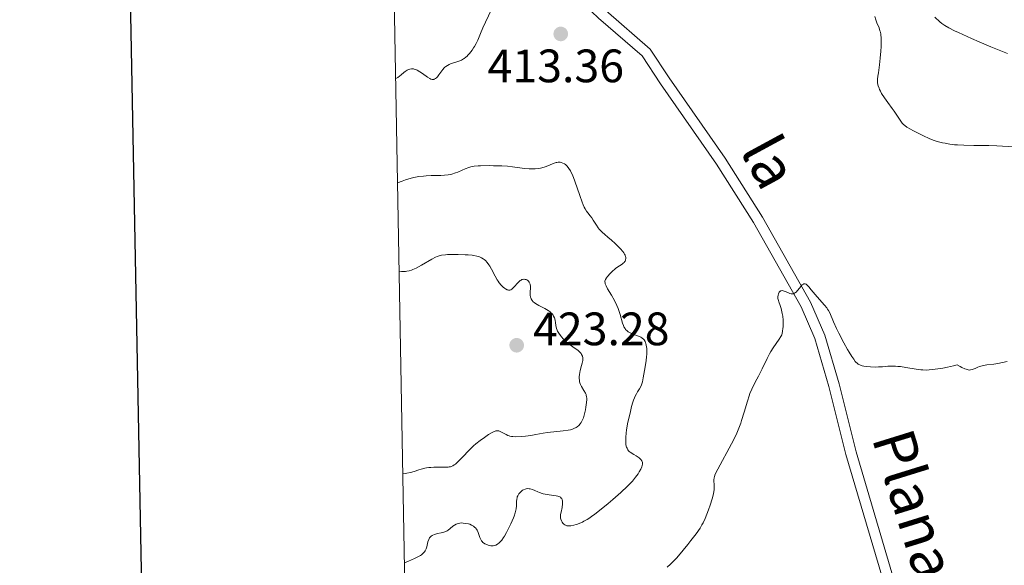
# Model space of a CAD drawing. Units: metres. Extents: x 628239 to 632748, y 4664435 to 4667487.
# Drawn here: x 629051 to 629261, y 4665734 to 4665850 of the extents above; entities that cross this region are included whole.
import ezdxf
from ezdxf.enums import TextEntityAlignment as Align

# ---------------------------------------------------------------- set-up
doc = ezdxf.new("R2010")
doc.units = ezdxf.units.M
doc.header["$MEASUREMENT"] = 0
doc.linetypes.add('DGN Style 3', pattern=[75.74896, 54.1064, -21.64256])
for name, color, linetype, lineweight in [('Carátula', 7, 'Continuous', 0), ('Elementos auxiliares', 7, 'Continuous', 0), ('Relieve y altimetría', 7, 'Continuous', 0), ('Textos de rotulación', 7, 'Continuous', 0), ('Viales y ferrocarril', 7, 'Continuous', 0)]:
    doc.layers.add(name, color=color, linetype=linetype, lineweight=lineweight)
doc.styles.add('Style-arial', font='arial.shx', dxfattribs={"bigfont": 'arialbig.shx'})
doc.styles.add('Style-ariali', font='ariali.shx', dxfattribs={"bigfont": 'arialibig.shx'})

# ---------------------------------------------------------------- blocks, each defined once
blk = doc.blocks.new('5PATER')
at = {"layer": 'Relieve y altimetría', "linetype": 'Continuous', "lineweight": 0}
h = blk.add_hatch(color=250, dxfattribs=at)
edge = h.paths.add_edge_path()
edge.add_ellipse((0, 0), major_axis=(-1.1, -1.11), ratio=0.999422, start_angle=0, end_angle=360)

msp = doc.modelspace()

# ---------------------------------------------------------------- linework, layer by layer
at = {"layer": 'Carátula', "color": 7, "linetype": 'Continuous', "lineweight": 30, "flags": 128}
msp.add_lwpolyline([(629048.48, 4667207.17), (629095.21, 4664792.63), (632649.53, 4664861.42), (632602.86, 4667272.96), (629048.48, 4667207.17)], dxfattribs=at)
at = {"layer": 'Carátula', "color": 7, "linetype": 'Continuous', "lineweight": 0}
msp.add_3dface([(628294.19, 4664435.25), (632748.43, 4664517.69), (632693.46, 4667487.19), (628239.23, 4667404.75)], dxfattribs=at)
at = {"layer": 'Elementos auxiliares', "color": 250, "linetype": 'Continuous', "lineweight": 0}
msp.add_3dface([(629149.49, 4664845.13), (632593.66, 4664908.88), (632550.2, 4667222.03), (629107.17, 4667158.25)], dxfattribs=at)
at = {"layer": 'Relieve y altimetría', "color": 36, "linetype": 'Continuous', "lineweight": 0, "flags": 128}
for points, elevation in [([(629151.74, 4665852.5), (629149.98, 4665848.73), (629149.49, 4665847.54), (629148.9, 4665846.11), (629148.56, 4665845.4), (629148.2, 4665844.75), (629148, 4665844.43), (629147.69, 4665843.95), (629147.17, 4665843.27), (629146.8, 4665842.87), (629146.61, 4665842.68), (629146.32, 4665842.42), (629146.02, 4665842.2), (629145.82, 4665842.07), (629145.43, 4665841.84), (629144.83, 4665841.58), (629144.45, 4665841.44), (629143.73, 4665841.22), (629143.1, 4665841), (629142.82, 4665840.88), (629142.42, 4665840.69), (629142.07, 4665840.45), (629141.9, 4665840.3), (629141.74, 4665840.15), (629141.43, 4665839.79), (629140.61, 4665838.66), (629140.27, 4665838.24), (629140.1, 4665838.07), (629139.86, 4665837.86), (629139.61, 4665837.72), (629139.5, 4665837.68)], 410), ([(629233.72, 4665851.14), (629233.93, 4665850.44), (629234.17, 4665849.8), (629234.63, 4665848.7), (629234.84, 4665848.11), (629234.92, 4665847.83), (629235, 4665847.37), (629235.06, 4665846.48), (629235.07, 4665845.38), (629235.06, 4665844.75), (629235.01, 4665843.75), (629234.9, 4665842.23), (629234.73, 4665840.81), (629234.49, 4665839.13), (629234.39, 4665838.39), (629234.33, 4665837.78), (629234.32, 4665837.48), (629234.34, 4665837.03), (629234.41, 4665836.57), (629234.46, 4665836.34), (629234.63, 4665835.84), (629234.73, 4665835.57), (629234.94, 4665835.16), (629235.18, 4665834.7), (629235.8, 4665833.74), (629236.5, 4665832.73), (629237.44, 4665831.45), (629237.86, 4665830.88), (629238.59, 4665829.81), (629239.28, 4665828.78), (629239.58, 4665828.37), (629239.89, 4665828.03), (629240.12, 4665827.83), (629240.61, 4665827.49), (629241.36, 4665827.04), (629241.86, 4665826.77), (629243.99, 4665825.69), (629245.47, 4665824.97), (629246.43, 4665824.64), (629247.04, 4665824.46), (629248.19, 4665824.16), (629248.73, 4665824.04), (629249.78, 4665823.86), (629250.78, 4665823.74), (629251.43, 4665823.68), (629252.72, 4665823.62), (629254.92, 4665823.57), (629258.08, 4665823.54), (629259.82, 4665823.49), (629261.05, 4665823.44), (629263.59, 4665823.28)], 415), ([(629246.57, 4665851.02), (629247.62, 4665850.04), (629248.06, 4665849.67), (629248.3, 4665849.49), (629248.71, 4665849.21), (629249.55, 4665848.73), (629250.78, 4665848.11), (629251.59, 4665847.73), (629254.38, 4665846.46), (629256.01, 4665845.74), (629258.54, 4665844.66), (629260.98, 4665843.67), (629262.09, 4665843.24)], 420), ([(629139.5, 4665837.68), (629139.26, 4665837.65), (629139.13, 4665837.67), (629138.86, 4665837.76), (629138.65, 4665837.87), (629138.14, 4665838.21), (629137.12, 4665838.96), (629136.55, 4665839.34), (629135.97, 4665839.67), (629135.69, 4665839.79), (629135.33, 4665839.9), (629135.16, 4665839.93), (629134.91, 4665839.96), (629134.74, 4665839.95), (629134.4, 4665839.9), (629134.07, 4665839.79), (629133.84, 4665839.68), (629133.36, 4665839.38), (629133.08, 4665839.18), (629132.51, 4665838.71), (629131.83, 4665838.14), (629131.57, 4665837.95), (629131.33, 4665837.87)], 410), ([(629184.76, 4665781.42), (629184.65, 4665781.67), (629184.43, 4665782.01), (629184.24, 4665782.22), (629184.12, 4665782.31), (629183.93, 4665782.45), (629183.71, 4665782.57), (629183.21, 4665782.81), (629182.11, 4665783.23), (629181.6, 4665783.44), (629181.2, 4665783.64), (629181.03, 4665783.75), (629180.8, 4665783.93), (629180.5, 4665784.24), (629180.37, 4665784.42), (629180.14, 4665784.83), (629180.04, 4665785.06), (629179.86, 4665785.59), (629179.35, 4665787.43), (629179.07, 4665788.28), (629178.91, 4665788.72), (629178.63, 4665789.38), (629178.12, 4665790.44), (629177.48, 4665791.55), (629176.65, 4665792.96), (629176.34, 4665793.54), (629176.14, 4665794.01), (629176.09, 4665794.21), (629176.06, 4665794.45), (629176.07, 4665794.57), (629176.13, 4665794.8), (629176.19, 4665794.96), (629176.4, 4665795.3), (629176.61, 4665795.58), (629177.17, 4665796.22), (629177.66, 4665796.71), (629178.17, 4665797.17), (629178.43, 4665797.37), (629179.17, 4665797.87), (629179.74, 4665798.23), (629179.97, 4665798.41), (629180.18, 4665798.59), (629180.26, 4665798.69), (629180.39, 4665798.88), (629180.44, 4665798.98), (629180.49, 4665799.14), (629180.53, 4665799.4), (629180.51, 4665799.69), (629180.48, 4665799.84), (629180.36, 4665800.16), (629180.27, 4665800.34), (629180.11, 4665800.61), (629179.91, 4665800.9), (629179.4, 4665801.51), (629178.79, 4665802.14), (629178.34, 4665802.57), (629177.42, 4665803.38), (629176.76, 4665803.93), (629175.95, 4665804.62), (629175.57, 4665804.95), (629175.06, 4665805.46), (629174.83, 4665805.72), (629174.62, 4665805.99), (629174.24, 4665806.54), (629173.58, 4665807.62), (629173.25, 4665808.1), (629172.9, 4665808.52), (629172.39, 4665809.15), (629172.11, 4665809.55), (629171.82, 4665810.06), (629171.67, 4665810.36), (629171.44, 4665810.88), (629171.19, 4665811.48), (629170.68, 4665812.9), (629169.63, 4665815.96), (629169.12, 4665817.28), (629168.87, 4665817.82), (629168.71, 4665818.14), (629168.39, 4665818.66), (629168.24, 4665818.88), (629167.94, 4665819.23), (629167.65, 4665819.5), (629167.46, 4665819.63), (629167.1, 4665819.82), (629166.7, 4665819.95), (629166.5, 4665819.99), (629166.1, 4665819.99), (629165.82, 4665819.96), (629165.62, 4665819.91), (629165.2, 4665819.78), (629164.37, 4665819.45), (629163.52, 4665819.11), (629163.06, 4665818.95), (629162.34, 4665818.76), (629161.96, 4665818.68), (629161.19, 4665818.6), (629160.41, 4665818.57), (629159.89, 4665818.59), (629158.91, 4665818.67), (629157.87, 4665818.81), (629156.3, 4665819.03)], 415), ([(629156.3, 4665819.03), (629155.28, 4665819.12), (629154.06, 4665819.2), (629152.24, 4665819.25), (629151.33, 4665819.26), (629149.49, 4665819.23), (629148.99, 4665819.2), (629148.13, 4665819.12), (629147.44, 4665818.99), (629147.02, 4665818.88), (629146.21, 4665818.58), (629145.56, 4665818.3), (629144.61, 4665817.9), (629144.12, 4665817.7), (629143.37, 4665817.46), (629142.98, 4665817.36), (629142.6, 4665817.29), (629141.82, 4665817.21), (629140.98, 4665817.18), (629139.71, 4665817.17), (629138.98, 4665817.15), (629137.89, 4665817.1), (629137.28, 4665817.05), (629136.3, 4665816.93), (629135.23, 4665816.72), (629134.66, 4665816.58), (629133.43, 4665816.21), (629132.77, 4665815.98), (629131.74, 4665815.57)], 415), ([(629167.58, 4665781.82), (629167.14, 4665782.25), (629166.77, 4665782.67), (629166.56, 4665782.94), (629166.22, 4665783.44), (629165.96, 4665783.88), (629165.86, 4665784.09), (629165.74, 4665784.44), (629165.61, 4665785.06), (629165.52, 4665785.75), (629165.45, 4665786.13), (629165.35, 4665786.53), (629165.28, 4665786.72), (629165.11, 4665787.11), (629164.99, 4665787.3), (629164.79, 4665787.57), (629164.54, 4665787.83), (629164.35, 4665787.99), (629163.93, 4665788.29), (629163.25, 4665788.7), (629161.95, 4665789.37), (629161.26, 4665789.77), (629160.94, 4665790.01), (629160.77, 4665790.16), (629160.51, 4665790.46), (629160.32, 4665790.77), (629160.25, 4665790.94), (629160.17, 4665791.21), (629160.12, 4665791.52), (629160.11, 4665791.69), (629160.13, 4665792.26), (629160.18, 4665793.08), (629160.18, 4665793.46), (629160.11, 4665793.91), (629160.05, 4665794.1), (629159.91, 4665794.36), (629159.73, 4665794.59), (629159.62, 4665794.68), (629159.39, 4665794.84), (629159.26, 4665794.9), (629159.05, 4665794.96), (629158.83, 4665794.99), (629158.71, 4665794.98), (629158.48, 4665794.94), (629158.35, 4665794.9), (629158.17, 4665794.81), (629157.98, 4665794.69), (629157.61, 4665794.36), (629156.55, 4665793.2), (629156.28, 4665792.95), (629156.15, 4665792.85), (629155.95, 4665792.74), (629155.75, 4665792.68), (629155.65, 4665792.67), (629155.44, 4665792.67), (629155.33, 4665792.7), (629155.15, 4665792.75), (629154.81, 4665792.92), (629154.63, 4665793.04), (629154.34, 4665793.26), (629153.9, 4665793.69), (629153.46, 4665794.23), (629153.25, 4665794.54), (629153.04, 4665794.87), (629152.64, 4665795.61), (629151.87, 4665797.11), (629151.49, 4665797.78), (629151.3, 4665798.08), (629150.92, 4665798.58), (629150.52, 4665798.98), (629150.25, 4665799.2), (629150.07, 4665799.33), (629149.69, 4665799.55), (629149.29, 4665799.74), (629149.07, 4665799.82), (629148.71, 4665799.93), (629148.09, 4665800.05), (629147.73, 4665800.11), (629146.87, 4665800.19), (629146.2, 4665800.23), (629144.69, 4665800.28), (629143.53, 4665800.28), (629142.45, 4665800.25), (629141.98, 4665800.21), (629141.18, 4665800.12), (629140.84, 4665800.05), (629140.25, 4665799.87), (629139.88, 4665799.72), (629139.1, 4665799.3), (629136.87, 4665797.98), (629135.71, 4665797.34), (629135.06, 4665797.05), (629134.75, 4665796.93), (629134.26, 4665796.79), (629133.75, 4665796.7), (629133.48, 4665796.67), (629132.9, 4665796.65), (629132.59, 4665796.66), (629132.08, 4665796.7)], 420), ([(629189.36, 4665733.41), (629190.1, 4665734.06), (629190.9, 4665734.86), (629191.33, 4665735.34), (629191.8, 4665735.86), (629192.79, 4665737.03), (629193.79, 4665738.28), (629194.44, 4665739.1), (629195.55, 4665740.56), (629196.41, 4665741.79), (629196.81, 4665742.45), (629197.04, 4665742.88), (629197.47, 4665743.83), (629198.2, 4665745.69), (629198.56, 4665746.68), (629199.01, 4665748.05), (629199.28, 4665749.1), (629199.37, 4665749.64), (629199.4, 4665749.95), (629199.42, 4665750.5), (629199.4, 4665751.08), (629199.35, 4665751.78), (629199.35, 4665752.11), (629199.4, 4665752.55), (629199.46, 4665752.81), (629199.64, 4665753.29), (629200.16, 4665754.36), (629203.09, 4665759.76), (629203.87, 4665761.31), (629204.22, 4665762.04), (629204.68, 4665763.12), (629205.09, 4665764.21), (629205.28, 4665764.78), (629205.82, 4665766.56), (629206.5, 4665768.95), (629206.87, 4665770.04), (629207.06, 4665770.55), (629207.47, 4665771.49), (629207.92, 4665772.39), (629208.55, 4665773.6), (629208.88, 4665774.25), (629209.65, 4665775.85), (629210.71, 4665778.05), (629211.25, 4665779.06), (629211.52, 4665779.52), (629212.04, 4665780.34), (629213.31, 4665782.16), (629213.68, 4665782.77), (629213.84, 4665783.12), (629213.91, 4665783.35), (629214.02, 4665783.85), (629214.1, 4665784.45), (629214.13, 4665784.79), (629214.15, 4665785.33), (629214.14, 4665786.2), (629214.06, 4665787.08), (629213.97, 4665787.66), (629213.89, 4665788.03), (629213.72, 4665788.72), (629213.51, 4665789.39), (629213.23, 4665790.12), (629213.13, 4665790.43), (629213.03, 4665790.84), (629213.01, 4665791.09), (629213.01, 4665791.25), (629213.05, 4665791.56), (629213.14, 4665791.89), (629213.21, 4665792.04), (629213.33, 4665792.24)], 410), ([(629213.33, 4665792.24), (629213.49, 4665792.41), (629213.58, 4665792.46), (629213.68, 4665792.51), (629213.91, 4665792.54), (629214.17, 4665792.51), (629214.37, 4665792.46), (629214.8, 4665792.29), (629215.3, 4665792.05), (629215.56, 4665791.94), (629215.83, 4665791.87), (629215.97, 4665791.85), (629216.25, 4665791.86), (629216.39, 4665791.89), (629216.6, 4665791.98), (629216.8, 4665792.13), (629216.94, 4665792.25), (629217.21, 4665792.54), (629217.98, 4665793.5), (629218.21, 4665793.75), (629218.32, 4665793.85), (629218.47, 4665793.96), (629218.58, 4665794), (629218.77, 4665794.02), (629218.87, 4665794), (629219.05, 4665793.92), (629219.24, 4665793.78), (629219.64, 4665793.36), (629220.14, 4665792.74), (629220.96, 4665791.75), (629221.43, 4665791.2), (629222.99, 4665789.45), (629223.45, 4665788.88), (629223.64, 4665788.6), (629223.81, 4665788.33), (629224.09, 4665787.8), (629224.9, 4665785.85), (629225.52, 4665784.47), (629226.03, 4665783.45), (629227.11, 4665781.38), (629227.89, 4665779.98), (629228.22, 4665779.42), (629228.83, 4665778.45), (629229.24, 4665777.86), (629229.56, 4665777.43), (629229.71, 4665777.26), (629229.95, 4665777.03), (629230.2, 4665776.84), (629230.33, 4665776.76), (629230.55, 4665776.65), (629231.06, 4665776.48), (629231.36, 4665776.41), (629232.05, 4665776.3), (629232.83, 4665776.24), (629233.94, 4665776.22), (629234.52, 4665776.23), (629235.38, 4665776.29), (629236.55, 4665776.37), (629237.17, 4665776.4), (629238.15, 4665776.39), (629238.68, 4665776.36), (629239.22, 4665776.3), (629240.35, 4665776.14), (629242.58, 4665775.76), (629243.55, 4665775.62), (629243.98, 4665775.59), (629244.73, 4665775.57), (629245.38, 4665775.62), (629246.65, 4665775.78), (629248.24, 4665775.97), (629249.28, 4665776.16), (629250.57, 4665776.47), (629251.32, 4665776.69), (629251.97, 4665776.33), (629252.34, 4665776.13), (629252.97, 4665775.84), (629253.23, 4665775.74), (629253.65, 4665775.61), (629254, 4665775.57), (629254.19, 4665775.58), (629254.54, 4665775.67), (629255.16, 4665775.92), (629255.77, 4665776.19), (629256.11, 4665776.32), (629256.67, 4665776.48), (629256.98, 4665776.55), (629257.64, 4665776.65), (629259.16, 4665776.83), (629260.03, 4665776.98), (629262, 4665777.38)], 410), ([(629132.87, 4665753.39), (629133.41, 4665753.44), (629133.78, 4665753.5), (629134.52, 4665753.67), (629135.28, 4665753.89), (629136.3, 4665754.21), (629136.81, 4665754.36), (629137.56, 4665754.56), (629137.93, 4665754.64), (629138.48, 4665754.73), (629138.84, 4665754.77), (629139.54, 4665754.82), (629140.53, 4665754.82), (629141.68, 4665754.79), (629142.17, 4665754.79), (629142.6, 4665754.82), (629142.79, 4665754.85), (629143.07, 4665754.91), (629143.24, 4665754.96), (629143.57, 4665755.11), (629143.89, 4665755.31), (629144.11, 4665755.48), (629144.59, 4665755.91), (629145.56, 4665756.9), (629147.14, 4665758.52), (629148.02, 4665759.36), (629148.48, 4665759.76), (629149.41, 4665760.51), (629150.31, 4665761.18), (629150.88, 4665761.57), (629151.23, 4665761.8), (629151.86, 4665762.16), (629152.15, 4665762.32), (629152.65, 4665762.51), (629152.79, 4665762.55), (629153.05, 4665762.58), (629153.28, 4665762.57), (629153.43, 4665762.54), (629153.72, 4665762.44), (629154.24, 4665762.18), (629154.96, 4665761.78), (629155.3, 4665761.6), (629155.62, 4665761.48), (629155.78, 4665761.43), (629156.12, 4665761.36), (629156.38, 4665761.34), (629157.02, 4665761.32), (629158.35, 4665761.39), (629159.11, 4665761.45), (629160.25, 4665761.61), (629161.32, 4665761.81), (629162.85, 4665762.11), (629163.77, 4665762.24), (629167.16, 4665762.55), (629168.24, 4665762.71), (629168.72, 4665762.82), (629169.16, 4665762.95), (629169.43, 4665763.05), (629169.9, 4665763.28), (629170.11, 4665763.41), (629170.48, 4665763.71), (629170.8, 4665764.07), (629170.99, 4665764.33), (629171.1, 4665764.53), (629171.3, 4665764.94), (629171.46, 4665765.33), (629171.72, 4665766.18), (629171.92, 4665767.06), (629172.02, 4665767.63), (629172.16, 4665768.65), (629172.19, 4665769.24), (629172.19, 4665769.49), (629172.15, 4665769.91), (629172.09, 4665770.16), (629172.03, 4665770.32), (629171.89, 4665770.63), (629171.57, 4665771.19), (629171.08, 4665772.02), (629170.86, 4665772.45), (629170.72, 4665772.85), (629170.67, 4665773.05), (629170.61, 4665773.36), (629170.57, 4665773.85), (629170.57, 4665774.1), (629170.62, 4665774.62), (629170.79, 4665775.45), (629171.09, 4665776.55), (629171.21, 4665777.03), (629171.32, 4665777.64), (629171.34, 4665777.99), (629171.32, 4665778.19), (629171.25, 4665778.56), (629171.1, 4665778.91), (629170.99, 4665779.08), (629170.76, 4665779.35), (629170.45, 4665779.65), (629170.25, 4665779.81), (629169.51, 4665780.35), (629168.36, 4665781.17), (629167.82, 4665781.6), (629167.58, 4665781.82)], 420), ([(629164.14, 4665748.87), (629165.63, 4665748.69), (629166.03, 4665748.61), (629166.2, 4665748.55), (629166.43, 4665748.46), (629166.55, 4665748.38), (629166.75, 4665748.19), (629166.83, 4665748.09), (629166.94, 4665747.85), (629167, 4665747.59), (629167.02, 4665747.39), (629167.01, 4665746.98), (629166.9, 4665746.19), (629166.69, 4665745.16), (629166.6, 4665744.7), (629166.58, 4665744.51), (629166.56, 4665744.16), (629166.59, 4665743.87), (629166.63, 4665743.7), (629166.76, 4665743.37), (629166.96, 4665743.04), (629167.08, 4665742.87), (629167.29, 4665742.65), (629167.53, 4665742.47), (629167.66, 4665742.4), (629167.95, 4665742.3), (629168.12, 4665742.27), (629168.48, 4665742.26), (629168.76, 4665742.28), (629169.42, 4665742.4), (629169.94, 4665742.53), (629170.23, 4665742.63), (629170.72, 4665742.82), (629171.28, 4665743.08), (629171.58, 4665743.23), (629172.26, 4665743.62), (629172.63, 4665743.86), (629173.22, 4665744.26), (629173.88, 4665744.73), (629175.3, 4665745.82), (629176.77, 4665747.04), (629177.74, 4665747.86), (629179.46, 4665749.38), (629180.89, 4665750.72), (629181.59, 4665751.43), (629181.98, 4665751.85), (629182.62, 4665752.64), (629183.18, 4665753.41), (629183.42, 4665753.79), (629183.74, 4665754.35), (629183.97, 4665754.89), (629184.06, 4665755.15), (629184.12, 4665755.45), (629184.13, 4665755.6), (629184.11, 4665755.82), (629184.03, 4665756.05), (629183.96, 4665756.17), (629183.76, 4665756.43), (629183.63, 4665756.57), (629183.39, 4665756.78), (629182.97, 4665757.09), (629182.72, 4665757.26), (629182.28, 4665757.53), (629181.47, 4665757.98), (629181.22, 4665758.19), (629181.11, 4665758.31), (629180.97, 4665758.5), (629180.79, 4665758.84), (629180.69, 4665759.09), (629180.64, 4665759.27), (629180.56, 4665759.66), (629180.51, 4665760.35), (629180.51, 4665760.86), (629180.53, 4665761.23), (629180.61, 4665762.05), (629180.71, 4665762.81), (629181, 4665764.46), (629181.15, 4665765.23), (629181.5, 4665766.73), (629181.78, 4665767.78), (629182.06, 4665768.71), (629182.2, 4665769.12), (629182.41, 4665769.65), (629182.54, 4665769.96), (629182.8, 4665770.47), (629183.04, 4665770.88), (629183.34, 4665771.34), (629183.48, 4665771.55), (629183.75, 4665772.07), (629183.87, 4665772.38), (629184.07, 4665773.08), (629184.24, 4665773.87), (629184.51, 4665775.48), (629184.86, 4665777.56), (629184.97, 4665778.47), (629185, 4665778.86), (629185.02, 4665779.61), (629185, 4665780.14), (629184.9, 4665780.86), (629184.82, 4665781.24), (629184.76, 4665781.42)], 415), ([(629133.22, 4665734.38), (629134.08, 4665734.72), (629135.4, 4665735.29), (629136.27, 4665735.72), (629136.67, 4665735.95), (629136.88, 4665736.09), (629137.19, 4665736.34), (629137.53, 4665736.7), (629137.66, 4665736.89), (629137.82, 4665737.2), (629137.89, 4665737.38), (629138.01, 4665737.79), (629138.25, 4665738.83), (629138.44, 4665739.36), (629138.62, 4665739.68), (629138.73, 4665739.83), (629138.92, 4665740.03), (629139.14, 4665740.19), (629139.31, 4665740.28), (629139.67, 4665740.44), (629140.27, 4665740.6), (629141.06, 4665740.76), (629141.41, 4665740.83), (629141.65, 4665740.9), (629142.05, 4665741.05), (629142.39, 4665741.23), (629142.59, 4665741.37), (629142.97, 4665741.67), (629143.59, 4665742.17), (629143.92, 4665742.41), (629144.29, 4665742.62), (629144.48, 4665742.7), (629144.68, 4665742.76), (629145.09, 4665742.85), (629145.52, 4665742.88), (629145.81, 4665742.87), (629146.38, 4665742.8), (629146.92, 4665742.67), (629147.18, 4665742.59), (629147.55, 4665742.44), (629147.87, 4665742.26), (629148.02, 4665742.16), (629148.29, 4665741.94), (629148.41, 4665741.81), (629148.63, 4665741.54), (629148.76, 4665741.33), (629148.98, 4665740.84), (629149.13, 4665740.41), (629149.34, 4665739.8), (629149.47, 4665739.5), (629149.71, 4665739.08), (629149.86, 4665738.89), (629150.02, 4665738.72), (629150.14, 4665738.62), (629150.4, 4665738.44), (629150.83, 4665738.24), (629151.12, 4665738.14), (629151.31, 4665738.09), (629151.68, 4665738.02), (629151.87, 4665738.01), (629152.22, 4665738.02), (629152.54, 4665738.08), (629152.74, 4665738.15), (629153.12, 4665738.35), (629153.51, 4665738.64), (629153.72, 4665738.84), (629154.04, 4665739.23), (629154.41, 4665739.76), (629154.61, 4665740.08), (629155.05, 4665740.85), (629155.36, 4665741.43), (629155.97, 4665742.66), (629156.54, 4665743.96), (629156.69, 4665744.34), (629156.91, 4665745.01), (629157.06, 4665745.59), (629157.12, 4665745.93), (629157.17, 4665746.57), (629157.18, 4665747.49), (629157.22, 4665747.96), (629157.29, 4665748.27), (629157.34, 4665748.43), (629157.44, 4665748.67), (629157.7, 4665749.11), (629157.87, 4665749.32), (629158.15, 4665749.61), (629158.48, 4665749.87), (629158.66, 4665749.97), (629159.05, 4665750.13), (629159.25, 4665750.19), (629159.56, 4665750.22), (629159.89, 4665750.2), (629160.12, 4665750.15), (629160.59, 4665750.02), (629161.07, 4665749.83), (629161.75, 4665749.54), (629162.09, 4665749.4), (629162.63, 4665749.2), (629162.9, 4665749.11), (629163.31, 4665749.01), (629164.14, 4665748.87)], 415)]:
    msp.add_lwpolyline(points, dxfattribs=dict(at, elevation=elevation))
at = {"layer": 'Viales y ferrocarril', "color": 250, "linetype": 'Continuous', "lineweight": 0}
msp.add_polyline3d([(629164.79, 4665868.11, 412.16), (629168.98, 4665857.17, 412.86), (629170.2, 4665855.13, 413.01), (629174.67, 4665850.82, 413.01), (629184.03, 4665842.74, 412.46), (629187.96, 4665836.78, 411.84), (629199.88, 4665819.6, 411.04), (629207.84, 4665807.08, 410.68), (629217.99, 4665789.07, 410.02), (629220.92, 4665782.28, 409.79), (629223.92, 4665772.02, 409.49), (629227.57, 4665757.5, 408.57), (629235.22, 4665731.57, 407.26)], dxfattribs=at)
at = {"layer": 'Viales y ferrocarril', "color": 250, "linetype": 'DGN Style 3', "lineweight": 0}
msp.add_polyline3d([(629176.23, 4665852.44, 413.01), (629185.77, 4665844.19, 412.46), (629189.82, 4665838.04, 411.84), (629201.75, 4665820.84, 411.04), (629209.76, 4665808.25, 410.68), (629220.02, 4665790.06, 410.02), (629223.04, 4665783.04, 409.79), (629226.1, 4665772.61, 409.49), (629229.74, 4665758.09, 408.57), (629237.36, 4665732.24, 407.26)], dxfattribs=at)

# ---------------------------------------------------------------- block references
at = {"layer": 'Relieve y altimetría', "color": 250, "linetype": 'Continuous', "lineweight": 0}
for p in [(629166.63, 4665847.42, 413.36), (629157.22, 4665780.87, 423.28)]:
    msp.add_blockref('5PATER', p, dxfattribs=at)

# ---------------------------------------------------------------- texts
at = {"layer": 'Textos de rotulación', "color": 250, "linetype": 'Continuous', "lineweight": 0, "style": 'Style-arial'}
for s, p in [('413.36', (629151, 4665837.09, 413.36)), ('423.28', (629160.72, 4665780.87, 423.28))]:
    msp.add_text(s, height=7, dxfattribs=at).set_placement(p)
at = {"layer": 'Textos de rotulación', "color": 250, "linetype": 'Continuous', "lineweight": 0, "style": 'Style-ariali'}
for s, rotation, p in [('la', 298.4894, (629207.34, 4665817.94, 411.28)), ('Plana', 287.2759, (629237.86, 4665745.52, 408.01))]:
    msp.add_text(s, height=9, rotation=rotation, dxfattribs=at).set_placement(p, align=Align.CENTER)

doc.saveas('drawing.dxf')
